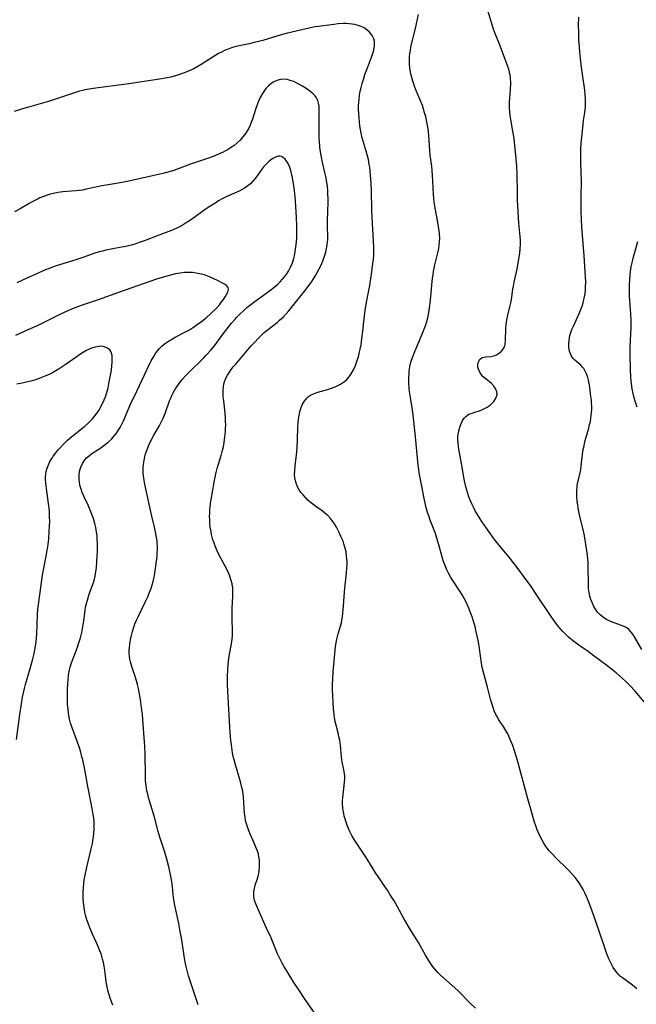
# Model space of a CAD drawing. Units: inches. Extents: x 2060224 to 2065666, y 206187 to 211658.
# Drawn here: x 2061684 to 2061805, y 207062 to 207256 of the extents above; entities that cross this region are included whole.
import ezdxf

# ---------------------------------------------------------------- set-up
doc = ezdxf.new("R2010")
doc.units = ezdxf.units.IN
doc.header["$MEASUREMENT"] = 0
doc.layers.add('c_36_T13S_R18E', color=195, linetype='Continuous')

msp = doc.modelspace()

# ---------------------------------------------------------------- linework, layer by layer
at = {"layer": 'c_36_T13S_R18E'}
for points, elevation in [([(2061805.45, 207065.19), (2061804.59, 207065.9), (2061802.64, 207067.33), (2061802.27, 207067.63), (2061801.92, 207067.95), (2061801.58, 207068.3), (2061801.29, 207068.65), (2061800.8, 207069.39), (2061800.39, 207070.15), (2061800.13, 207070.69), (2061799.89, 207071.24), (2061799.5, 207072.25), (2061799.08, 207073.43), (2061797.33, 207078.65), (2061796.43, 207081.18), (2061795.88, 207082.58), (2061795.56, 207083.35), (2061795.23, 207084.06), (2061794.89, 207084.73), (2061794.52, 207085.39), (2061794.18, 207085.93), (2061793.75, 207086.53), (2061793.3, 207087.11), (2061792.79, 207087.71), (2061791.88, 207088.66), (2061789.5, 207090.99), (2061788.84, 207091.67), (2061788.22, 207092.37), (2061787.88, 207092.79), (2061787.56, 207093.22), (2061787.12, 207093.88), (2061786.72, 207094.57), (2061786.47, 207095.06), (2061786.15, 207095.74), (2061785.84, 207096.51), (2061785.56, 207097.29), (2061785.27, 207098.16), (2061784.83, 207099.6), (2061783.98, 207102.6), (2061781.93, 207110.15), (2061781.37, 207112.03), (2061781.02, 207113.06), (2061780.54, 207114.28), (2061780.26, 207114.9), (2061779.96, 207115.5), (2061779.74, 207115.89), (2061779.25, 207116.68), (2061778.31, 207118.14), (2061777.9, 207118.83), (2061777.72, 207119.19), (2061777.39, 207119.91), (2061777.09, 207120.73), (2061776.83, 207121.57), (2061776.65, 207122.21), (2061776.04, 207124.56), (2061775.37, 207127), (2061775.19, 207127.71), (2061775.02, 207128.46), (2061774.88, 207129.27), (2061774.46, 207132.18), (2061774.25, 207133.47), (2061774.09, 207134.36), (2061773.78, 207135.77), (2061773.6, 207136.47), (2061773.43, 207137.11), (2061773, 207138.43), (2061772.64, 207139.39), (2061772.37, 207140.08), (2061772.04, 207140.83), (2061771.43, 207142.07), (2061770.99, 207142.85), (2061770.59, 207143.49), (2061769.34, 207145.38), (2061768.85, 207146.17), (2061768.37, 207147.02), (2061768.06, 207147.66), (2061767.77, 207148.3), (2061767.4, 207149.28), (2061767.18, 207149.98), (2061766.45, 207152.6), (2061766.01, 207154.11), (2061765.71, 207155), (2061765.54, 207155.47), (2061764.77, 207157.43), (2061764.47, 207158.26), (2061764.24, 207158.96), (2061764.04, 207159.67), (2061763.82, 207160.49), (2061763.57, 207161.69), (2061763.14, 207164.1), (2061762.61, 207166.78), (2061762.52, 207167.39), (2061762.4, 207168.27), (2061761.96, 207173.15), (2061761.53, 207176.91), (2061761.25, 207179.12), (2061760.86, 207181.57), (2061760.69, 207182.77), (2061760.64, 207183.29), (2061760.57, 207184.62), (2061760.57, 207185.62), (2061760.59, 207186.1), (2061760.62, 207186.68), (2061760.68, 207187.25), (2061760.82, 207187.99), (2061761.02, 207188.74), (2061761.27, 207189.47), (2061761.73, 207190.65), (2061762.67, 207192.77), (2061763.26, 207194.21), (2061763.53, 207194.92), (2061763.87, 207195.87), (2061764.09, 207196.57), (2061764.28, 207197.27), (2061764.42, 207197.91), (2061764.57, 207198.78), (2061764.69, 207199.66), (2061764.8, 207200.73), (2061765.06, 207203.69), (2061765.23, 207205.06), (2061765.33, 207205.74), (2061765.43, 207206.38), (2061765.69, 207207.66), (2061766.26, 207210.07), (2061766.43, 207210.88), (2061766.54, 207211.55), (2061766.61, 207212.23), (2061766.63, 207212.95), (2061766.59, 207213.71), (2061766.52, 207214.43), (2061766.42, 207215.16), (2061766.27, 207216.04), (2061765.68, 207219.21), (2061765.56, 207220.01), (2061765.46, 207220.81), (2061765.4, 207221.56), (2061765.31, 207224.17), (2061765.24, 207225.32), (2061765.06, 207227.13), (2061764.78, 207229.29), (2061764.69, 207230.19), (2061764.5, 207233.17), (2061764.42, 207233.92), (2061764.23, 207235.17), (2061764.04, 207236.14), (2061763.87, 207236.86), (2061763.67, 207237.61), (2061763.46, 207238.33), (2061763.22, 207239.04), (2061762.91, 207239.85), (2061762.08, 207241.81), (2061761.67, 207242.83), (2061761.31, 207243.87), (2061761.12, 207244.55), (2061760.96, 207245.23), (2061760.86, 207245.77), (2061760.78, 207246.31)], 964), ([(2061683.27, 207114.24), (2061683.91, 207119.15), (2061684.26, 207121.27), (2061684.49, 207122.57), (2061684.8, 207124.04), (2061685.06, 207125.07), (2061686, 207128.23), (2061686.44, 207129.89), (2061686.74, 207131.19), (2061687, 207132.6), (2061687.14, 207133.56), (2061687.21, 207134.3), (2061687.26, 207135.01), (2061687.4, 207138.93), (2061687.47, 207139.76), (2061687.53, 207140.35), (2061687.97, 207143.21), (2061688.34, 207146.14), (2061688.49, 207147.03), (2061689.13, 207150.35), (2061689.27, 207151.13), (2061689.44, 207152.2), (2061689.63, 207153.77), (2061689.75, 207155.19), (2061689.81, 207156.4), (2061689.83, 207157.12), (2061689.81, 207158.18), (2061689.76, 207159.26), (2061689.62, 207160.71), (2061689.18, 207163.65), (2061689.11, 207164.21), (2061689.05, 207164.81), (2061689.03, 207165.41), (2061689.03, 207165.96), (2061689.08, 207166.5), (2061689.16, 207167.04), (2061689.33, 207167.69), (2061689.57, 207168.34), (2061689.88, 207168.97), (2061690.24, 207169.59), (2061690.51, 207170.01), (2061691.01, 207170.68), (2061691.43, 207171.19), (2061691.87, 207171.69), (2061692.49, 207172.35), (2061693.35, 207173.18), (2061694.18, 207173.9), (2061696.72, 207175.93), (2061697.42, 207176.54), (2061697.85, 207176.96), (2061698.26, 207177.4), (2061698.73, 207177.96), (2061699.16, 207178.54), (2061699.54, 207179.1), (2061699.73, 207179.43), (2061700.19, 207180.29), (2061700.56, 207181.11), (2061700.8, 207181.74), (2061701.02, 207182.38), (2061701.32, 207183.48), (2061701.49, 207184.24), (2061701.69, 207185.3), (2061701.97, 207186.99), (2061702.07, 207187.79), (2061702.13, 207188.52), (2061702.15, 207189.34), (2061702.11, 207189.86), (2061702, 207190.33), (2061701.89, 207190.61), (2061701.64, 207190.96), (2061701.19, 207191.32), (2061700.78, 207191.5), (2061700.33, 207191.61), (2061699.93, 207191.65), (2061699.52, 207191.64), (2061698.76, 207191.51), (2061698.04, 207191.27), (2061697.31, 207190.94), (2061696.97, 207190.76), (2061695.96, 207190.15), (2061695.21, 207189.65), (2061692.89, 207187.99), (2061691.69, 207187.2), (2061691.03, 207186.81), (2061690.35, 207186.44), (2061689.7, 207186.13), (2061688.86, 207185.75), (2061687.56, 207185.25), (2061687.06, 207185.08), (2061686.14, 207184.81), (2061685.21, 207184.57), (2061684.4, 207184.39), (2061683.33, 207184.18)], 954)]:
    msp.add_lwpolyline(points, dxfattribs=dict(at, elevation=elevation))
for points in [[(2061806.92, 207121.66, 966), (2061805.11, 207123.78, 966), (2061804.1, 207124.86, 966), (2061803.29, 207125.66, 966), (2061802.56, 207126.32, 966), (2061801.36, 207127.35, 966), (2061800.47, 207128.08, 966), (2061799.26, 207129.01, 966), (2061797.07, 207130.66, 966), (2061795.84, 207131.56, 966), (2061794.05, 207132.82, 966), (2061793.05, 207133.56, 966), (2061792.57, 207133.94, 966), (2061792.01, 207134.42, 966), (2061791.41, 207134.98, 966), (2061790.84, 207135.58, 966), (2061790.38, 207136.1, 966), (2061789.93, 207136.64, 966), (2061789.39, 207137.35, 966), (2061788.61, 207138.44, 966), (2061785.51, 207143.09, 966), (2061784.62, 207144.38, 966), (2061783.36, 207146.13, 966), (2061782.09, 207147.84, 966), (2061781.16, 207149.05, 966), (2061780.29, 207150.12, 966), (2061778.51, 207152.24, 966), (2061777.45, 207153.61, 966), (2061776.3, 207155.19, 966), (2061774.96, 207157.16, 966), (2061774.29, 207158.2, 966), (2061773.65, 207159.28, 966), (2061773.27, 207159.99, 966), (2061772.96, 207160.62, 966), (2061772.68, 207161.27, 966), (2061772.37, 207162.04, 966), (2061772.16, 207162.68, 966), (2061771.96, 207163.32, 966), (2061771.79, 207163.97, 966), (2061771.52, 207165.16, 966), (2061771.38, 207165.91, 966), (2061770.87, 207169.01, 966), (2061770.43, 207171.41, 966), (2061770.33, 207172.01, 966), (2061770.25, 207172.64, 966), (2061770.21, 207173.26, 966), (2061770.23, 207173.95, 966), (2061770.31, 207174.63, 966), (2061770.45, 207175.31, 966), (2061770.65, 207175.96, 966), (2061770.9, 207176.58, 966), (2061771.15, 207177.06, 966), (2061771.44, 207177.48, 966), (2061771.78, 207177.85, 966), (2061772.09, 207178.1, 966), (2061772.39, 207178.27, 966), (2061773.03, 207178.52, 966), (2061773.73, 207178.73, 966), (2061774.45, 207178.97, 966), (2061774.96, 207179.18, 966), (2061775.48, 207179.42, 966), (2061775.97, 207179.7, 966), (2061776.54, 207180.09, 966), (2061776.86, 207180.35, 966), (2061777.3, 207180.81, 966), (2061777.63, 207181.3, 966), (2061777.83, 207181.75, 966), (2061777.92, 207182.21, 966), (2061777.88, 207182.72, 966), (2061777.72, 207183.21, 966), (2061777.37, 207183.77, 966), (2061776.81, 207184.36, 966), (2061775.7, 207185.25, 966), (2061775.22, 207185.67, 966), (2061774.88, 207186.04, 966), (2061774.51, 207186.59, 966), (2061774.25, 207187.16, 966), (2061774.15, 207187.54, 966), (2061774.12, 207187.91, 966), (2061774.15, 207188.25, 966), (2061774.25, 207188.56, 966), (2061774.43, 207188.91, 966), (2061774.68, 207189.2, 966), (2061774.99, 207189.42, 966), (2061775.39, 207189.55, 966), (2061775.75, 207189.61, 966), (2061776.7, 207189.67, 966), (2061777.28, 207189.77, 966), (2061777.85, 207189.98, 966), (2061778.44, 207190.35, 966), (2061778.9, 207190.77, 966), (2061779.22, 207191.22, 966), (2061779.38, 207191.58, 966), (2061779.52, 207192.1, 966), (2061779.59, 207192.72, 966), (2061779.66, 207195.21, 966), (2061779.71, 207195.85, 966), (2061779.76, 207196.37, 966), (2061779.84, 207196.89, 966), (2061780.03, 207197.76, 966), (2061780.54, 207199.69, 966), (2061780.65, 207200.21, 966), (2061780.77, 207200.89, 966), (2061781.05, 207202.9, 966), (2061781.14, 207203.46, 966), (2061781.31, 207204.31, 966), (2061781.86, 207206.86, 966), (2061782.16, 207208.45, 966), (2061782.4, 207209.97, 966), (2061782.5, 207210.87, 966), (2061782.55, 207211.77, 966), (2061782.54, 207212.48, 966), (2061782.49, 207213.27, 966), (2061782.25, 207215.87, 966), (2061781.97, 207220.42, 966), (2061781.93, 207221.87, 966), (2061781.91, 207225.53, 966), (2061781.85, 207227.14, 966), (2061781.72, 207228.57, 966), (2061781.27, 207232.59, 966), (2061781.05, 207234.02, 966), (2061780.63, 207236.3, 966), (2061780.52, 207237.06, 966), (2061780.44, 207237.83, 966), (2061780.39, 207238.6, 966), (2061780.4, 207239.63, 966), (2061780.57, 207242.17, 966), (2061780.61, 207243.49, 966), (2061780.57, 207244.42, 966), (2061780.5, 207245.04, 966), (2061780.38, 207245.63, 966), (2061780.24, 207246.19, 966), (2061780.06, 207246.75, 966), (2061778.41, 207251.13, 966), (2061777.52, 207253.36, 966), (2061777.18, 207254.29, 966), (2061776.76, 207255.6, 966), (2061775.62, 207259.47, 966)], [(2061760.78, 207246.31, 964), (2061760.69, 207247.29, 964), (2061760.68, 207248.15, 964), (2061760.71, 207248.69, 964), (2061760.77, 207249.23, 964), (2061760.87, 207249.89, 964), (2061760.98, 207250.52, 964), (2061761.23, 207251.65, 964), (2061761.85, 207254.21, 964), (2061762.49, 207256.99, 964)], [(2061806.47, 207131.97, 968), (2061804.97, 207134.45, 968), (2061804.64, 207134.98, 968), (2061804.29, 207135.46, 968), (2061803.91, 207135.89, 968), (2061803.52, 207136.21, 968), (2061802.95, 207136.53, 968), (2061802.45, 207136.73, 968), (2061801.02, 207137.21, 968), (2061800.49, 207137.4, 968), (2061799.98, 207137.63, 968), (2061799.5, 207137.87, 968), (2061798.93, 207138.22, 968), (2061798.21, 207138.81, 968), (2061797.67, 207139.42, 968), (2061797.32, 207139.9, 968), (2061797.01, 207140.41, 968), (2061796.63, 207141.2, 968), (2061796.39, 207141.83, 968), (2061796.2, 207142.48, 968), (2061796.05, 207143.19, 968), (2061795.96, 207143.98, 968), (2061795.92, 207144.75, 968), (2061795.89, 207148.29, 968), (2061795.85, 207149.09, 968), (2061795.79, 207149.85, 968), (2061795.72, 207150.55, 968), (2061795.48, 207152.27, 968), (2061795.12, 207154.36, 968), (2061794.93, 207155.32, 968), (2061794.25, 207158.17, 968), (2061793.92, 207159.78, 968), (2061793.81, 207160.47, 968), (2061793.72, 207161.16, 968), (2061793.64, 207162.08, 968), (2061793.62, 207162.72, 968), (2061793.63, 207163.35, 968), (2061793.69, 207164, 968), (2061793.8, 207164.69, 968), (2061793.94, 207165.36, 968), (2061794.29, 207166.75, 968), (2061794.43, 207167.41, 968), (2061794.52, 207168.03, 968), (2061794.63, 207169.31, 968), (2061794.73, 207170.25, 968), (2061794.85, 207171.08, 968), (2061794.99, 207171.81, 968), (2061795.28, 207173.1, 968), (2061795.98, 207175.54, 968), (2061796.16, 207176.24, 968), (2061796.3, 207176.88, 968), (2061796.42, 207177.52, 968), (2061796.55, 207178.53, 968), (2061796.59, 207179.21, 968), (2061796.59, 207179.89, 968), (2061796.55, 207180.56, 968), (2061796.5, 207181.08, 968), (2061796.36, 207182.23, 968), (2061796.17, 207183.6, 968), (2061796.05, 207184.31, 968), (2061795.91, 207184.97, 968), (2061795.78, 207185.52, 968), (2061795.54, 207186.25, 968), (2061795.24, 207186.91, 968), (2061795.02, 207187.28, 968), (2061794.78, 207187.58, 968), (2061794.41, 207187.96, 968), (2061793.63, 207188.58, 968), (2061793.18, 207188.96, 968), (2061792.87, 207189.29, 968), (2061792.6, 207189.71, 968), (2061792.37, 207190.17, 968), (2061792.2, 207190.67, 968), (2061792.07, 207191.4, 968), (2061792.04, 207192.18, 968), (2061792.1, 207192.77, 968), (2061792.2, 207193.37, 968), (2061792.36, 207194.01, 968), (2061792.47, 207194.38, 968), (2061792.68, 207194.94, 968), (2061792.96, 207195.6, 968), (2061794.15, 207198.23, 968), (2061794.42, 207198.89, 968), (2061794.66, 207199.55, 968), (2061794.88, 207200.22, 968), (2061795.11, 207201.11, 968), (2061795.26, 207201.96, 968), (2061795.36, 207202.82, 968), (2061795.38, 207203.15, 968), (2061795.4, 207204.38, 968), (2061795.37, 207205.28, 968), (2061795.31, 207206.38, 968), (2061795.1, 207209.46, 968), (2061794.7, 207214.32, 968), (2061794.64, 207215.16, 968), (2061794.56, 207216.62, 968), (2061794.52, 207218.16, 968), (2061794.5, 207219.68, 968), (2061794.5, 207221.15, 968), (2061794.54, 207224.17, 968), (2061794.43, 207227.73, 968), (2061794.42, 207229.06, 968), (2061794.46, 207230.69, 968), (2061794.56, 207232.24, 968), (2061794.79, 207234.68, 968), (2061794.97, 207236.09, 968), (2061795.21, 207237.7, 968), (2061795.34, 207238.79, 968), (2061795.37, 207239.66, 968), (2061795.36, 207240.41, 968), (2061795.3, 207241.16, 968), (2061795.2, 207242.1, 968), (2061794.73, 207245.19, 968), (2061794.55, 207246.63, 968), (2061794.3, 207248.8, 968), (2061794.15, 207250.52, 968), (2061794.06, 207251.89, 968), (2061794.01, 207253.44, 968), (2061794, 207254.89, 968), (2061794.02, 207256.44, 968)], [(2061773.68, 207061.4, 962), (2061772.65, 207062.34, 962), (2061772.17, 207062.83, 962), (2061770.66, 207064.4, 962), (2061770.21, 207064.83, 962), (2061766.88, 207067.83, 962), (2061766.26, 207068.43, 962), (2061765.82, 207068.9, 962), (2061765.23, 207069.64, 962), (2061764.68, 207070.43, 962), (2061764.41, 207070.84, 962), (2061763.85, 207071.79, 962), (2061762.45, 207074.27, 962), (2061762.12, 207074.83, 962), (2061760.96, 207076.66, 962), (2061760.21, 207077.9, 962), (2061759.57, 207079.04, 962), (2061758.32, 207081.32, 962), (2061757.64, 207082.48, 962), (2061756.91, 207083.69, 962), (2061756.32, 207084.62, 962), (2061755.72, 207085.54, 962), (2061754.53, 207087.27, 962), (2061754.02, 207088.03, 962), (2061753.52, 207088.81, 962), (2061752.15, 207091.05, 962), (2061751.5, 207092.05, 962), (2061750.45, 207093.59, 962), (2061749.81, 207094.57, 962), (2061749.35, 207095.34, 962), (2061749.06, 207095.88, 962), (2061748.8, 207096.43, 962), (2061748.4, 207097.38, 962), (2061748.12, 207098.21, 962), (2061747.99, 207098.64, 962), (2061747.85, 207099.17, 962), (2061747.72, 207099.71, 962), (2061747.62, 207100.26, 962), (2061747.55, 207100.81, 962), (2061747.5, 207101.58, 962), (2061747.5, 207102.21, 962), (2061747.54, 207102.84, 962), (2061747.6, 207103.46, 962), (2061747.83, 207105.19, 962), (2061747.9, 207105.96, 962), (2061747.93, 207106.49, 962), (2061747.92, 207107.02, 962), (2061747.87, 207107.5, 962), (2061747.8, 207107.98, 962), (2061747.42, 207109.86, 962), (2061747.35, 207110.29, 962), (2061747.28, 207110.86, 962), (2061747.09, 207113.05, 962), (2061746.94, 207114.11, 962), (2061746.8, 207114.84, 962), (2061746.63, 207115.57, 962), (2061746.07, 207117.81, 962), (2061745.93, 207118.51, 962), (2061745.83, 207119.21, 962), (2061745.73, 207120.3, 962), (2061745.55, 207124.12, 962), (2061745.53, 207125.17, 962), (2061745.56, 207126.17, 962), (2061745.66, 207127.59, 962), (2061745.91, 207130.39, 962), (2061746.14, 207132.59, 962), (2061746.25, 207133.3, 962), (2061746.38, 207134, 962), (2061746.66, 207135.06, 962), (2061747.1, 207136.6, 962), (2061747.27, 207137.32, 962), (2061747.46, 207138.4, 962), (2061747.56, 207139.14, 962), (2061747.69, 207140.56, 962), (2061747.86, 207143.25, 962), (2061747.94, 207144.04, 962), (2061748.27, 207146.98, 962), (2061748.36, 207148.08, 962), (2061748.39, 207148.64, 962), (2061748.39, 207149.2, 962), (2061748.36, 207149.79, 962), (2061748.3, 207150.37, 962), (2061748.18, 207151.17, 962), (2061747.97, 207152.11, 962), (2061747.77, 207152.78, 962), (2061747.59, 207153.29, 962), (2061747.19, 207154.25, 962), (2061746.77, 207155.15, 962), (2061746.28, 207156.07, 962), (2061745.91, 207156.69, 962), (2061745.55, 207157.22, 962), (2061745.16, 207157.71, 962), (2061744.6, 207158.32, 962), (2061744.04, 207158.81, 962), (2061743.46, 207159.25, 962), (2061742.24, 207160.12, 962), (2061741.65, 207160.56, 962), (2061741.12, 207161, 962), (2061740.69, 207161.39, 962), (2061740.19, 207161.89, 962), (2061739.72, 207162.4, 962), (2061739.3, 207162.91, 962), (2061738.93, 207163.43, 962), (2061738.62, 207163.97, 962), (2061738.4, 207164.5, 962), (2061738.21, 207165.15, 962), (2061738.11, 207165.78, 962), (2061738.06, 207166.43, 962), (2061738.07, 207167.16, 962), (2061738.16, 207168.2, 962), (2061738.42, 207170.26, 962), (2061738.54, 207171.72, 962), (2061738.62, 207173.22, 962), (2061738.72, 207175.78, 962), (2061738.77, 207176.57, 962), (2061738.83, 207177.31, 962), (2061738.93, 207178.03, 962), (2061739.07, 207178.73, 962), (2061739.27, 207179.44, 962), (2061739.55, 207180.12, 962), (2061739.91, 207180.76, 962), (2061740.18, 207181.12, 962), (2061740.49, 207181.46, 962), (2061740.82, 207181.75, 962), (2061741.17, 207182.01, 962), (2061741.77, 207182.33, 962), (2061742.46, 207182.59, 962), (2061743.12, 207182.78, 962), (2061744.36, 207183.11, 962), (2061745.13, 207183.34, 962), (2061746.07, 207183.7, 962), (2061746.58, 207183.93, 962), (2061747.08, 207184.19, 962), (2061747.51, 207184.45, 962), (2061747.91, 207184.75, 962), (2061748.39, 207185.18, 962), (2061748.82, 207185.66, 962), (2061749.22, 207186.21, 962), (2061749.66, 207187.01, 962), (2061750.04, 207187.87, 962), (2061750.34, 207188.7, 962), (2061750.63, 207189.61, 962), (2061750.87, 207190.54, 962), (2061751, 207191.12, 962), (2061751.15, 207191.96, 962), (2061751.33, 207193.2, 962), (2061751.5, 207194.64, 962), (2061751.74, 207197.09, 962), (2061751.96, 207198.75, 962), (2061752.29, 207200.69, 962), (2061752.85, 207203.65, 962), (2061753.28, 207206.33, 962), (2061753.49, 207207.94, 962), (2061753.58, 207208.78, 962), (2061753.63, 207209.64, 962), (2061753.65, 207210.37, 962), (2061753.65, 207211.1, 962), (2061753.6, 207212.43, 962), (2061753.32, 207217, 962), (2061753.26, 207218.5, 962), (2061753.19, 207222.17, 962), (2061753.11, 207223.86, 962), (2061753.02, 207225.29, 962), (2061752.95, 207226.1, 962), (2061752.86, 207226.89, 962), (2061752.77, 207227.45, 962), (2061752.59, 207228.41, 962), (2061752.36, 207229.35, 962), (2061752.16, 207230.06, 962), (2061751.53, 207232.04, 962), (2061751.36, 207232.66, 962), (2061751.14, 207233.58, 962), (2061751.01, 207234.3, 962), (2061750.92, 207235.03, 962), (2061750.76, 207236.64, 962), (2061750.7, 207237.49, 962), (2061750.66, 207238.34, 962), (2061750.66, 207239.07, 962), (2061750.75, 207240.3, 962), (2061750.86, 207241.08, 962), (2061751, 207241.86, 962), (2061751.16, 207242.62, 962), (2061751.37, 207243.41, 962), (2061751.6, 207244.19, 962), (2061751.91, 207245.17, 962), (2061752.4, 207246.48, 962), (2061753.2, 207248.54, 962), (2061753.35, 207248.94, 962), (2061753.58, 207249.67, 962), (2061753.75, 207250.39, 962), (2061753.8, 207250.82, 962), (2061753.81, 207251.24, 962), (2061753.77, 207251.71, 962), (2061753.66, 207252.17, 962), (2061753.34, 207252.86, 962), (2061752.81, 207253.52, 962), (2061752.26, 207253.98, 962), (2061751.74, 207254.31, 962), (2061751.17, 207254.6, 962), (2061750.41, 207254.86, 962), (2061749.9, 207254.98, 962), (2061749.38, 207255.07, 962), (2061748.78, 207255.14, 962), (2061748.2, 207255.17, 962), (2061747.63, 207255.17, 962), (2061746.65, 207255.11, 962), (2061745.8, 207255.01, 962), (2061742.79, 207254.63, 962), (2061742.05, 207254.52, 962), (2061741.16, 207254.36, 962), (2061740.32, 207254.17, 962), (2061736.4, 207253.2, 962), (2061734.77, 207252.75, 962), (2061731.83, 207251.88, 962), (2061730.11, 207251.43, 962), (2061729.12, 207251.21, 962), (2061727.47, 207250.87, 962), (2061726.5, 207250.65, 962), (2061725.62, 207250.39, 962), (2061725, 207250.17, 962), (2061724.4, 207249.93, 962), (2061723.64, 207249.58, 962), (2061723.08, 207249.27, 962), (2061722.53, 207248.95, 962), (2061719.65, 207247.1, 962), (2061718.98, 207246.71, 962), (2061718.21, 207246.3, 962), (2061717.29, 207245.86, 962), (2061716.49, 207245.52, 962), (2061715.41, 207245.14, 962), (2061714.82, 207244.95, 962), (2061713.68, 207244.66, 962), (2061712.97, 207244.51, 962), (2061711.42, 207244.23, 962), (2061705.4, 207243.34, 962), (2061698.37, 207242.4, 962), (2061697.58, 207242.27, 962), (2061696.81, 207242.13, 962), (2061696.27, 207242.01, 962), (2061695.68, 207241.86, 962), (2061694.9, 207241.63, 962), (2061694.13, 207241.38, 962), (2061690.96, 207240.29, 962), (2061689.78, 207239.91, 962), (2061685.66, 207238.75, 962), (2061684.92, 207238.53, 962), (2061682.84, 207237.85, 962)], [(2061743.2, 207058.7, 960), (2061740.3, 207062.86, 960), (2061738.74, 207065.16, 960), (2061737.92, 207066.41, 960), (2061736.57, 207068.59, 960), (2061735.94, 207069.65, 960), (2061735.6, 207070.26, 960), (2061735.26, 207070.91, 960), (2061734.72, 207072.06, 960), (2061733.35, 207075.32, 960), (2061732.46, 207077.25, 960), (2061731.3, 207079.95, 960), (2061730.42, 207081.91, 960), (2061730.19, 207082.54, 960), (2061730.08, 207082.98, 960), (2061730.02, 207083.31, 960), (2061730, 207083.74, 960), (2061730.03, 207084.35, 960), (2061730.14, 207084.95, 960), (2061730.32, 207085.57, 960), (2061730.73, 207086.87, 960), (2061730.87, 207087.37, 960), (2061730.99, 207087.9, 960), (2061731.08, 207088.44, 960), (2061731.16, 207089.21, 960), (2061731.17, 207089.74, 960), (2061731.12, 207090.49, 960), (2061731.01, 207091.22, 960), (2061730.85, 207091.93, 960), (2061730.63, 207092.59, 960), (2061730.12, 207093.83, 960), (2061729.23, 207095.85, 960), (2061728.98, 207096.46, 960), (2061728.75, 207097.09, 960), (2061728.56, 207097.68, 960), (2061728.41, 207098.29, 960), (2061728.29, 207098.99, 960), (2061728.21, 207099.71, 960), (2061727.97, 207102.99, 960), (2061727.83, 207104.07, 960), (2061727.69, 207104.81, 960), (2061727.49, 207105.66, 960), (2061727.29, 207106.39, 960), (2061726.39, 207109.29, 960), (2061726.13, 207110.24, 960), (2061725.98, 207110.92, 960), (2061725.84, 207111.65, 960), (2061725.61, 207113.18, 960), (2061725.5, 207114.09, 960), (2061725.36, 207115.6, 960), (2061724.9, 207123.7, 960), (2061724.84, 207125.17, 960), (2061724.84, 207126.46, 960), (2061724.9, 207128.14, 960), (2061725.04, 207129.7, 960), (2061725.23, 207131.07, 960), (2061725.61, 207133.08, 960), (2061725.76, 207134, 960), (2061725.82, 207134.7, 960), (2061725.83, 207135.62, 960), (2061725.77, 207138.04, 960), (2061725.76, 207139.14, 960), (2061725.78, 207140.14, 960), (2061725.91, 207142.44, 960), (2061725.91, 207143.17, 960), (2061725.86, 207144.04, 960), (2061725.73, 207144.89, 960), (2061725.53, 207145.73, 960), (2061725.23, 207146.59, 960), (2061724.97, 207147.21, 960), (2061724.75, 207147.66, 960), (2061724.37, 207148.41, 960), (2061723.16, 207150.66, 960), (2061722.8, 207151.4, 960), (2061722.42, 207152.31, 960), (2061722.19, 207152.95, 960), (2061721.98, 207153.59, 960), (2061721.72, 207154.59, 960), (2061721.6, 207155.21, 960), (2061721.46, 207156.08, 960), (2061721.37, 207156.81, 960), (2061721.33, 207157.54, 960), (2061721.31, 207158.15, 960), (2061721.33, 207158.79, 960), (2061721.37, 207159.47, 960), (2061721.44, 207160.15, 960), (2061721.57, 207161.14, 960), (2061721.81, 207162.61, 960), (2061722.3, 207165.24, 960), (2061722.56, 207166.55, 960), (2061722.68, 207167.06, 960), (2061722.9, 207167.85, 960), (2061723.53, 207169.91, 960), (2061723.82, 207170.94, 960), (2061723.97, 207171.61, 960), (2061724.1, 207172.28, 960), (2061724.26, 207173.22, 960), (2061724.34, 207173.83, 960), (2061724.44, 207174.89, 960), (2061724.48, 207175.54, 960), (2061724.49, 207176.2, 960), (2061724.48, 207176.84, 960), (2061724.45, 207177.49, 960), (2061724.37, 207178.51, 960), (2061724.1, 207180.89, 960), (2061724.02, 207181.72, 960), (2061723.99, 207182.42, 960), (2061723.99, 207183.05, 960), (2061724.04, 207183.67, 960), (2061724.14, 207184.27, 960), (2061724.29, 207184.84, 960), (2061724.51, 207185.39, 960), (2061724.83, 207185.98, 960), (2061725.21, 207186.55, 960), (2061725.58, 207187.08, 960), (2061725.99, 207187.59, 960), (2061726.46, 207188.16, 960), (2061727.79, 207189.69, 960), (2061729.45, 207191.66, 960), (2061730.01, 207192.3, 960), (2061731.05, 207193.41, 960), (2061731.53, 207193.88, 960), (2061732.09, 207194.39, 960), (2061732.63, 207194.85, 960), (2061734.6, 207196.37, 960), (2061735.1, 207196.78, 960), (2061735.49, 207197.13, 960), (2061735.86, 207197.48, 960), (2061736.4, 207198.06, 960), (2061736.92, 207198.65, 960), (2061740.05, 207202.56, 960), (2061740.91, 207203.69, 960), (2061741.43, 207204.42, 960), (2061741.77, 207204.94, 960), (2061742.1, 207205.47, 960), (2061742.53, 207206.21, 960), (2061742.85, 207206.8, 960), (2061743.14, 207207.39, 960), (2061743.39, 207207.94, 960), (2061743.62, 207208.49, 960), (2061743.88, 207209.18, 960), (2061744.19, 207210.2, 960), (2061744.36, 207210.9, 960), (2061744.48, 207211.61, 960), (2061744.54, 207212.15, 960), (2061744.57, 207212.69, 960), (2061744.57, 207213.32, 960), (2061744.52, 207215.2, 960), (2061744.52, 207216.37, 960), (2061744.64, 207220, 960), (2061744.65, 207220.75, 960), (2061744.63, 207221.59, 960), (2061744.59, 207222.35, 960), (2061744.52, 207223.1, 960), (2061744.35, 207224.33, 960), (2061744.21, 207225.11, 960), (2061744.04, 207225.88, 960), (2061743.57, 207227.85, 960), (2061743.34, 207228.89, 960), (2061743.2, 207229.59, 960), (2061743.09, 207230.3, 960), (2061743.02, 207230.9, 960), (2061742.93, 207232.03, 960), (2061742.89, 207232.66, 960), (2061742.87, 207233.88, 960), (2061742.87, 207234.99, 960), (2061742.92, 207237.62, 960), (2061742.91, 207238.31, 960), (2061742.87, 207238.94, 960), (2061742.77, 207239.53, 960), (2061742.63, 207240.07, 960), (2061742.4, 207240.58, 960), (2061742.07, 207241.02, 960), (2061741.64, 207241.42, 960), (2061741.15, 207241.82, 960), (2061740.74, 207242.11, 960), (2061739.64, 207242.85, 960), (2061738.79, 207243.33, 960), (2061738.39, 207243.53, 960), (2061737.88, 207243.75, 960), (2061737.36, 207243.94, 960), (2061736.56, 207244.16, 960), (2061735.65, 207244.24, 960), (2061735.26, 207244.2, 960), (2061734.53, 207243.99, 960), (2061733.82, 207243.63, 960), (2061733.35, 207243.29, 960), (2061732.9, 207242.91, 960), (2061732.41, 207242.37, 960), (2061732.13, 207242, 960), (2061731.75, 207241.42, 960), (2061731.3, 207240.61, 960), (2061730.97, 207239.9, 960), (2061730.68, 207239.17, 960), (2061730.44, 207238.48, 960), (2061729.76, 207236.35, 960), (2061729.6, 207235.91, 960), (2061729.3, 207235.17, 960), (2061728.95, 207234.45, 960), (2061728.61, 207233.85, 960), (2061728.4, 207233.53, 960), (2061727.89, 207232.87, 960), (2061727.34, 207232.25, 960), (2061726.77, 207231.7, 960), (2061726.16, 207231.19, 960), (2061725.78, 207230.91, 960), (2061725.07, 207230.45, 960), (2061724.48, 207230.12, 960), (2061723.86, 207229.81, 960), (2061723.36, 207229.58, 960), (2061722.36, 207229.17, 960), (2061721.08, 207228.71, 960), (2061717.57, 207227.52, 960), (2061715.1, 207226.57, 960), (2061714.27, 207226.27, 960), (2061713.57, 207226.05, 960), (2061712.85, 207225.85, 960), (2061712.13, 207225.67, 960), (2061705.38, 207224.14, 960), (2061703.67, 207223.83, 960), (2061700.93, 207223.4, 960), (2061700.07, 207223.25, 960), (2061699.52, 207223.14, 960), (2061697.03, 207222.56, 960), (2061696.29, 207222.42, 960), (2061695.6, 207222.32, 960), (2061694.94, 207222.25, 960), (2061692.43, 207222.03, 960), (2061691.48, 207221.92, 960), (2061690.51, 207221.74, 960), (2061689.7, 207221.54, 960), (2061688.79, 207221.24, 960), (2061687.89, 207220.88, 960), (2061687.53, 207220.71, 960), (2061686.38, 207220.12, 960), (2061685.76, 207219.77, 960), (2061684, 207218.7, 960), (2061682.91, 207218.11, 960)], [(2061719.04, 207062.06, 958), (2061718.5, 207063.82, 958), (2061717.49, 207066.74, 958), (2061717.16, 207067.75, 958), (2061716.8, 207069.03, 958), (2061716.67, 207069.59, 958), (2061716.55, 207070.14, 958), (2061716.36, 207071.19, 958), (2061715.83, 207074.85, 958), (2061715.55, 207076.44, 958), (2061715.24, 207078.06, 958), (2061714.55, 207081.33, 958), (2061714.29, 207082.71, 958), (2061714.14, 207083.75, 958), (2061713.99, 207085.28, 958), (2061713.87, 207086.27, 958), (2061713.76, 207086.95, 958), (2061713.62, 207087.63, 958), (2061713.27, 207089.18, 958), (2061712.89, 207090.72, 958), (2061712.49, 207092.1, 958), (2061711.61, 207094.82, 958), (2061711.21, 207096.17, 958), (2061710.44, 207098.96, 958), (2061709.3, 207102.86, 958), (2061709.13, 207103.5, 958), (2061708.98, 207104.15, 958), (2061708.81, 207105.23, 958), (2061708.72, 207106.15, 958), (2061708.66, 207107.29, 958), (2061708.6, 207111.3, 958), (2061708.54, 207112.87, 958), (2061708.18, 207118.2, 958), (2061708.1, 207119.16, 958), (2061708, 207120.03, 958), (2061707.7, 207122.16, 958), (2061707.46, 207123.58, 958), (2061707.31, 207124.33, 958), (2061707.13, 207125.08, 958), (2061706.91, 207125.84, 958), (2061706.66, 207126.65, 958), (2061706, 207128.66, 958), (2061705.75, 207129.52, 958), (2061705.62, 207130.08, 958), (2061705.52, 207130.64, 958), (2061705.47, 207131.21, 958), (2061705.47, 207131.75, 958), (2061705.51, 207132.39, 958), (2061705.6, 207133.03, 958), (2061705.75, 207133.85, 958), (2061705.94, 207134.73, 958), (2061706.15, 207135.55, 958), (2061706.39, 207136.37, 958), (2061706.62, 207137.01, 958), (2061706.91, 207137.72, 958), (2061707.23, 207138.42, 958), (2061708.72, 207141.43, 958), (2061709.12, 207142.32, 958), (2061709.49, 207143.24, 958), (2061709.72, 207143.88, 958), (2061710.11, 207145.12, 958), (2061710.38, 207146.21, 958), (2061710.53, 207146.99, 958), (2061710.73, 207148.39, 958), (2061710.97, 207150.37, 958), (2061711.02, 207151.02, 958), (2061711.05, 207151.68, 958), (2061711.05, 207152.26, 958), (2061711.02, 207152.75, 958), (2061710.96, 207153.4, 958), (2061710.87, 207154.04, 958), (2061710.67, 207155.15, 958), (2061710.47, 207156.07, 958), (2061709.96, 207158.2, 958), (2061708.69, 207163.85, 958), (2061708.49, 207164.84, 958), (2061708.34, 207165.73, 958), (2061708.25, 207166.62, 958), (2061708.22, 207167.19, 958), (2061708.23, 207167.75, 958), (2061708.29, 207168.47, 958), (2061708.4, 207169.18, 958), (2061708.55, 207169.89, 958), (2061708.71, 207170.47, 958), (2061709.02, 207171.35, 958), (2061709.38, 207172.22, 958), (2061709.77, 207173.04, 958), (2061710.36, 207174.15, 958), (2061711.39, 207175.96, 958), (2061711.91, 207176.96, 958), (2061712.15, 207177.5, 958), (2061712.61, 207178.61, 958), (2061713.45, 207180.95, 958), (2061713.65, 207181.46, 958), (2061713.87, 207181.97, 958), (2061714.19, 207182.61, 958), (2061714.44, 207183.06, 958), (2061714.72, 207183.5, 958), (2061715.31, 207184.34, 958), (2061715.88, 207185.04, 958), (2061716.66, 207185.91, 958), (2061717.78, 207187.04, 958), (2061719.68, 207188.87, 958), (2061720.19, 207189.38, 958), (2061720.67, 207189.88, 958), (2061721.56, 207190.88, 958), (2061721.97, 207191.37, 958), (2061722.48, 207192.02, 958), (2061723.8, 207193.83, 958), (2061724.52, 207194.78, 958), (2061725.65, 207196.2, 958), (2061726.32, 207196.98, 958), (2061726.64, 207197.33, 958), (2061727.29, 207197.99, 958), (2061727.96, 207198.63, 958), (2061728.68, 207199.27, 958), (2061729.42, 207199.89, 958), (2061730.04, 207200.36, 958), (2061731.92, 207201.7, 958), (2061733.09, 207202.56, 958), (2061733.94, 207203.22, 958), (2061734.73, 207203.89, 958), (2061735.21, 207204.34, 958), (2061735.7, 207204.85, 958), (2061736.15, 207205.39, 958), (2061736.54, 207205.91, 958), (2061736.88, 207206.46, 958), (2061737.28, 207207.25, 958), (2061737.62, 207208.08, 958), (2061737.89, 207208.95, 958), (2061738.02, 207209.45, 958), (2061738.19, 207210.33, 958), (2061738.32, 207211.23, 958), (2061738.42, 207212.18, 958), (2061738.48, 207213.14, 958), (2061738.51, 207214.11, 958), (2061738.5, 207215.3, 958), (2061738.42, 207217.03, 958), (2061738.22, 207220.27, 958), (2061738.1, 207221.64, 958), (2061738.02, 207222.33, 958), (2061737.83, 207223.68, 958), (2061737.57, 207225.13, 958), (2061737.3, 207226.23, 958), (2061737.17, 207226.66, 958), (2061737.02, 207227.07, 958), (2061736.77, 207227.63, 958), (2061736.49, 207228.12, 958), (2061736.17, 207228.51, 958), (2061735.89, 207228.77, 958), (2061735.5, 207228.99, 958), (2061735.15, 207229.07, 958), (2061734.87, 207229.06, 958), (2061734.32, 207228.91, 958), (2061733.75, 207228.61, 958), (2061733.29, 207228.29, 958), (2061732.84, 207227.91, 958), (2061732.39, 207227.47, 958), (2061732.02, 207227.04, 958), (2061731.62, 207226.54, 958), (2061730.66, 207225.22, 958), (2061730.23, 207224.64, 958), (2061729.82, 207224.16, 958), (2061729.35, 207223.66, 958), (2061728.84, 207223.21, 958), (2061728.22, 207222.78, 958), (2061727.74, 207222.52, 958), (2061727.24, 207222.28, 958), (2061724.69, 207221.11, 958), (2061723.8, 207220.66, 958), (2061723.1, 207220.26, 958), (2061722.54, 207219.92, 958), (2061721.25, 207219.08, 958), (2061720.21, 207218.36, 958), (2061718.5, 207217.13, 958), (2061717.38, 207216.37, 958), (2061716.72, 207215.95, 958), (2061715.91, 207215.46, 958), (2061715.4, 207215.18, 958), (2061714.89, 207214.92, 958), (2061714.3, 207214.65, 958), (2061713.82, 207214.46, 958), (2061711.49, 207213.61, 958), (2061708.64, 207212.5, 958), (2061707.44, 207212.07, 958), (2061706.77, 207211.85, 958), (2061706.1, 207211.65, 958), (2061704.83, 207211.33, 958), (2061703.61, 207211.08, 958), (2061700.85, 207210.56, 958), (2061700.2, 207210.41, 958), (2061699.57, 207210.25, 958), (2061698.49, 207209.91, 958), (2061696.54, 207209.18, 958), (2061695.76, 207208.91, 958), (2061694.98, 207208.67, 958), (2061691.78, 207207.72, 958), (2061691.13, 207207.51, 958), (2061690.02, 207207.11, 958), (2061688.67, 207206.56, 958), (2061687.39, 207206.01, 958), (2061685.45, 207205.13, 958), (2061683.38, 207204.15, 958)], [(2061805.54, 207179.65, 970), (2061805.16, 207180.83, 970), (2061804.96, 207181.53, 970), (2061804.74, 207182.36, 970), (2061804.55, 207183.29, 970), (2061804.41, 207184.24, 970), (2061804.28, 207185.49, 970), (2061804.19, 207187.18, 970), (2061804.13, 207189.95, 970), (2061804.14, 207191.57, 970), (2061804.32, 207195.33, 970), (2061804.34, 207196.84, 970), (2061804.29, 207198.07, 970), (2061804.08, 207200.62, 970), (2061804.03, 207201.59, 970), (2061804, 207202.57, 970), (2061804, 207203.17, 970), (2061804.01, 207203.76, 970), (2061804.06, 207204.75, 970), (2061804.15, 207205.72, 970), (2061804.24, 207206.42, 970), (2061804.37, 207207.27, 970), (2061804.52, 207208.11, 970), (2061804.79, 207209.26, 970), (2061805.33, 207211.12, 970), (2061805.64, 207212.28, 970)], [(2061702.29, 207062, 956), (2061701.75, 207063.34, 956), (2061701.52, 207064.02, 956), (2061701.33, 207064.64, 956), (2061701.18, 207065.26, 956), (2061701.05, 207065.9, 956), (2061700.95, 207066.55, 956), (2061700.66, 207068.84, 956), (2061700.53, 207069.66, 956), (2061700.41, 207070.35, 956), (2061700.25, 207071.03, 956), (2061700.11, 207071.53, 956), (2061699.95, 207072.04, 956), (2061699.72, 207072.69, 956), (2061699.46, 207073.33, 956), (2061699.12, 207074.11, 956), (2061698.27, 207075.97, 956), (2061697.75, 207077.19, 956), (2061697.41, 207078.1, 956), (2061697.17, 207078.79, 956), (2061696.95, 207079.49, 956), (2061696.75, 207080.29, 956), (2061696.59, 207081.18, 956), (2061696.48, 207082.08, 956), (2061696.41, 207082.99, 956), (2061696.41, 207084.2, 956), (2061696.45, 207085.06, 956), (2061696.53, 207085.92, 956), (2061696.64, 207086.64, 956), (2061696.81, 207087.58, 956), (2061697.16, 207089.16, 956), (2061698.02, 207092.72, 956), (2061698.26, 207093.82, 956), (2061698.35, 207094.34, 956), (2061698.48, 207095.2, 956), (2061698.54, 207095.75, 956), (2061698.59, 207096.71, 956), (2061698.59, 207097.67, 956), (2061698.56, 207098.13, 956), (2061698.5, 207098.82, 956), (2061698.41, 207099.47, 956), (2061698.21, 207100.65, 956), (2061697.35, 207105.02, 956), (2061696.72, 207108.36, 956), (2061696.33, 207110.25, 956), (2061696.17, 207110.88, 956), (2061695.93, 207111.74, 956), (2061695.67, 207112.59, 956), (2061695.28, 207113.72, 956), (2061694.17, 207116.75, 956), (2061693.93, 207117.5, 956), (2061693.74, 207118.26, 956), (2061693.54, 207119.35, 956), (2061693.43, 207120.25, 956), (2061693.36, 207121.14, 956), (2061693.31, 207122.29, 956), (2061693.31, 207123.24, 956), (2061693.33, 207124.18, 956), (2061693.37, 207125.13, 956), (2061693.44, 207126.02, 956), (2061693.54, 207126.91, 956), (2061693.74, 207128, 956), (2061693.88, 207128.5, 956), (2061694.15, 207129.32, 956), (2061695.23, 207132.21, 956), (2061695.52, 207133.07, 956), (2061695.87, 207134.25, 956), (2061696.13, 207135.32, 956), (2061696.29, 207136.1, 956), (2061696.46, 207137.18, 956), (2061696.79, 207139.67, 956), (2061696.9, 207140.31, 956), (2061697.06, 207141.01, 956), (2061697.24, 207141.7, 956), (2061697.45, 207142.38, 956), (2061697.67, 207143.05, 956), (2061698.37, 207144.98, 956), (2061698.57, 207145.59, 956), (2061698.79, 207146.4, 956), (2061698.94, 207147.36, 956), (2061699.01, 207148.04, 956), (2061699.18, 207150.5, 956), (2061699.22, 207151.29, 956), (2061699.24, 207152.23, 956), (2061699.23, 207152.94, 956), (2061699.2, 207153.65, 956), (2061699.14, 207154.37, 956), (2061699.05, 207155.08, 956), (2061698.88, 207155.99, 956), (2061698.71, 207156.75, 956), (2061698.5, 207157.51, 956), (2061698.32, 207158.09, 956), (2061698.08, 207158.74, 956), (2061697.82, 207159.39, 956), (2061697.38, 207160.41, 956), (2061696.55, 207162.17, 956), (2061696.25, 207162.86, 956), (2061696, 207163.56, 956), (2061695.78, 207164.34, 956), (2061695.67, 207164.9, 956), (2061695.61, 207165.47, 956), (2061695.6, 207165.88, 956), (2061695.62, 207166.45, 956), (2061695.7, 207167, 956), (2061695.81, 207167.44, 956), (2061695.94, 207167.86, 956), (2061696.29, 207168.61, 956), (2061696.74, 207169.29, 956), (2061697.09, 207169.68, 956), (2061697.63, 207170.16, 956), (2061698.14, 207170.54, 956), (2061699.87, 207171.7, 956), (2061700.46, 207172.12, 956), (2061701.31, 207172.78, 956), (2061702.03, 207173.45, 956), (2061702.6, 207174.1, 956), (2061702.97, 207174.57, 956), (2061703.31, 207175.06, 956), (2061703.69, 207175.68, 956), (2061704.04, 207176.32, 956), (2061704.35, 207177, 956), (2061705.19, 207179.04, 956), (2061705.72, 207180.24, 956), (2061706.98, 207182.8, 956), (2061709.5, 207188.15, 956), (2061709.82, 207188.79, 956), (2061710.31, 207189.68, 956), (2061710.66, 207190.23, 956), (2061711.04, 207190.75, 956), (2061711.44, 207191.21, 956), (2061711.89, 207191.65, 956), (2061712.45, 207192.12, 956), (2061713.05, 207192.55, 956), (2061714, 207193.13, 956), (2061714.55, 207193.44, 956), (2061716.57, 207194.49, 956), (2061717.34, 207194.93, 956), (2061718.12, 207195.41, 956), (2061718.89, 207195.92, 956), (2061719.72, 207196.52, 956), (2061720.34, 207197.02, 956), (2061720.79, 207197.4, 956), (2061721.45, 207198, 956), (2061722.72, 207199.25, 956), (2061723.25, 207199.83, 956), (2061723.56, 207200.2, 956), (2061724.06, 207200.9, 956), (2061724.35, 207201.37, 956), (2061724.88, 207202.29, 956), (2061725.06, 207202.86, 956), (2061724.97, 207203.26, 956), (2061724.63, 207203.63, 956), (2061724.28, 207203.87, 956), (2061723.86, 207204.11, 956), (2061722.89, 207204.59, 956), (2061721.29, 207205.32, 956), (2061720.32, 207205.7, 956), (2061719.39, 207205.95, 956), (2061718.69, 207206.08, 956), (2061717.97, 207206.16, 956), (2061717.22, 207206.19, 956), (2061716.38, 207206.16, 956), (2061715.53, 207206.07, 956), (2061714.59, 207205.91, 956), (2061713.87, 207205.74, 956), (2061713.15, 207205.55, 956), (2061711.52, 207205.06, 956), (2061710.84, 207204.84, 956), (2061708.45, 207204.02, 956), (2061703.37, 207202.25, 956), (2061699.36, 207200.81, 956), (2061696.02, 207199.67, 956), (2061694.44, 207199.07, 956), (2061692.91, 207198.42, 956), (2061691.71, 207197.85, 956), (2061689.08, 207196.53, 956), (2061687.37, 207195.7, 956), (2061685.55, 207194.87, 956), (2061683.1, 207193.79, 956)]]:
    msp.add_polyline3d(points, dxfattribs=at)

doc.saveas('drawing.dxf')
